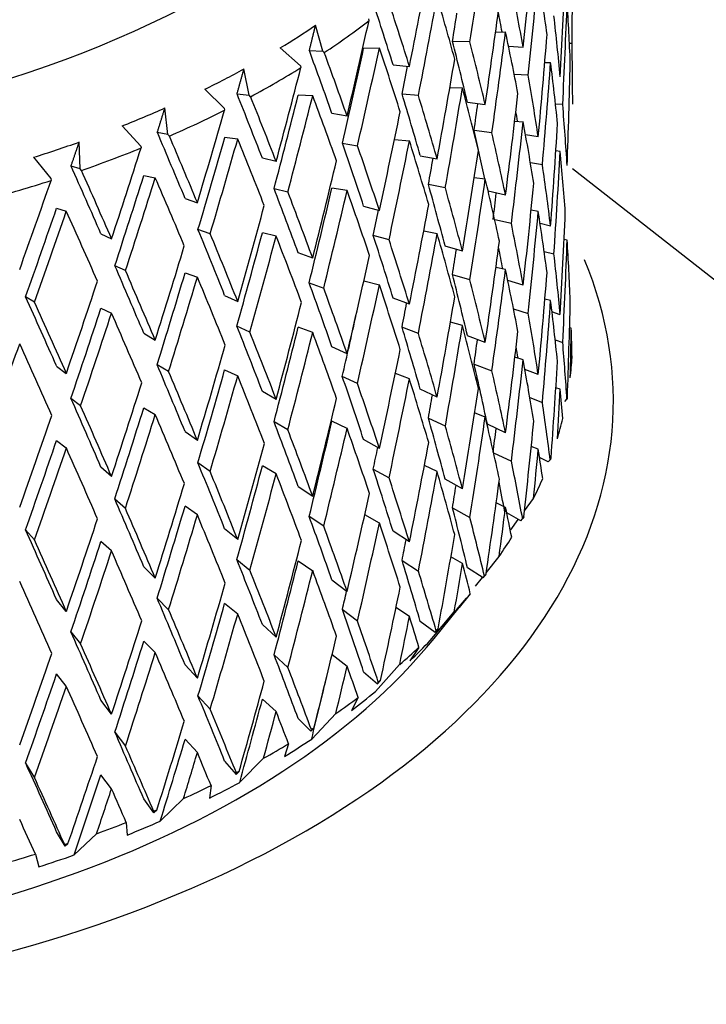
# Model space of a CAD drawing. Units: millimetres. Extents: x -350 to 1464, y 0 to 1167.
# Drawn here: x -79 to -70, y 109 to 122 of the extents above; entities that cross this region are included whole.
import ezdxf

# ---------------------------------------------------------------- set-up
doc = ezdxf.new("R2010")
doc.units = ezdxf.units.MM
doc.layers.add('__SSTK_FICHIERS_', color=7, linetype='Continuous')
doc.layers.add('Défaut', color=7, linetype='Continuous')

# ---------------------------------------------------------------- blocks, each defined once
blk = doc.blocks.new('SE2')
at = {"layer": '__SSTK_FICHIERS_', "color": 7, "linetype": 'Continuous'}
for p, q in [((-74.716, 121.607), (-74.809, 121.941)), ((-74.132, 122.024), (-74.124, 122)), ((-72.501, 121.852), (-72.373, 121.856)), ((-72.83, 121.726), (-73.053, 121.733)), ((-71.52, 121.705), (-71.553, 121.706)), ((-75.262, 121.65), (-75.004, 121.422)), ((-74.889, 121.615), (-74.716, 121.607)), ((-74.697, 121.59), (-74.716, 121.607)), ((-73.99, 121.647), (-74.193, 121.644)), ((-72.334, 121.671), (-72.146, 121.659)), ((-71.87, 121.464), (-71.795, 121.463)), ((-75.66, 121.043), (-75.727, 121.382)), ((-75.004, 121.422), (-74.998, 121.398)), ((-73.815, 121.432), (-73.605, 121.412)), ((-72.082, 121.299), (-72.261, 121.311)), ((-76.23, 121.12), (-75.981, 120.876)), ((-75.816, 121.061), (-75.66, 121.043)), ((-73.49, 121.039), (-73.7, 121.059)), ((-73.087, 121.143), (-72.926, 121.138)), ((-75.642, 121.025), (-75.66, 121.043)), ((-74.846, 121.037), (-75.032, 121.045)), ((-72.861, 120.955), (-72.633, 120.926)), ((-71.64, 120.923), (-71.733, 120.931)), ((-76.702, 120.539), (-76.741, 120.881)), ((-75.981, 120.876), (-75.976, 120.851)), ((-74.405, 120.777), (-74.599, 120.809)), ((-72.255, 120.711), (-72.146, 120.704)), ((-77.288, 120.651), (-77.05, 120.392)), ((-76.702, 120.539), (-76.839, 120.566)), ((-72.548, 120.561), (-72.777, 120.59)), ((-77.828, 120.1), (-77.84, 120.444)), ((-76.684, 120.52), (-76.702, 120.539)), ((-75.808, 120.481), (-75.975, 120.5)), ((-74.466, 120.428), (-74.271, 120.395)), ((-73.797, 120.476), (-73.605, 120.458)), ((-71.953, 120.51), (-72.116, 120.535)), ((-77.05, 120.392), (-77.047, 120.367)), ((-71.671, 120.324), (-71.728, 120.329)), ((-78.426, 120.248), (-78.202, 119.976)), ((-75.314, 120.192), (-75.491, 120.236)), ((-73.467, 120.268), (-73.25, 120.226)), ((-71.9, 120.151), (-72.053, 120.175)), ((-77.828, 120.1), (-77.945, 120.135)), ((-77.812, 120.08), (-77.828, 120.1)), ((-66.495, 116.167), (-71.515, 120.1)), ((-78.202, 119.976), (-78.201, 119.95)), ((-77.012, 120.015), (-76.865, 119.986)), ((-72.775, 119.989), (-72.633, 119.971)), ((-75.341, 119.846), (-75.164, 119.803)), ((-74.405, 119.822), (-74.599, 119.854)), ((-73.145, 119.855), (-73.362, 119.898)), ((-72.373, 119.763), (-72.596, 119.812)), ((-76.482, 119.72), (-76.325, 119.666)), ((-78.131, 119.595), (-78.006, 119.558)), ((-74.193, 119.622), (-73.991, 119.566)), ((-71.953, 119.555), (-72.044, 119.569)), ((-72.298, 119.4), (-72.512, 119.448)), ((-76.16, 119.267), (-76.317, 119.321)), ((-73.422, 119.305), (-73.25, 119.271)), ((-71.795, 119.366), (-71.93, 119.399)), ((-77.562, 119.267), (-77.425, 119.204)), ((-75.314, 119.238), (-75.491, 119.281)), ((-73.867, 119.189), (-74.069, 119.244)), ((-71.583, 119.187), (-71.622, 119.194)), ((-72.926, 119.045), (-73.148, 119.11)), ((-71.878, 119.04), (-71.752, 119.009)), ((-74.846, 118.956), (-75.032, 119.023)), ((-77.247, 118.795), (-77.383, 118.857)), ((-72.373, 118.808), (-72.496, 118.835)), ((-76.482, 118.765), (-76.325, 118.712)), ((-74.189, 118.666), (-73.991, 118.611)), ((-72.831, 118.677), (-73.054, 118.743)), ((-72.146, 118.607), (-72.344, 118.668)), ((-74.891, 118.637), (-74.705, 118.57)), ((-78.414, 118.39), (-78.527, 118.46)), ((-75.975, 118.478), (-75.808, 118.4)), ((-73.605, 118.364), (-73.815, 118.443)), ((-71.795, 118.411), (-71.868, 118.429)), ((-77.562, 118.312), (-77.425, 118.249)), ((-72.271, 118.306), (-72.082, 118.247)), ((-71.671, 118.23), (-71.777, 118.265)), ((-75.651, 118.005), (-75.818, 118.083)), ((-74.846, 118.001), (-75.032, 118.068)), ((-73.491, 117.99), (-73.701, 118.069)), ((-72.926, 118.09), (-73.079, 118.135)), ((-71.53, 118.057), (-71.552, 118.062)), ((-77.012, 117.992), (-76.865, 117.905)), ((-72.633, 117.873), (-72.861, 117.961)), ((-71.736, 117.907), (-71.64, 117.875)), ((-74.405, 117.728), (-74.599, 117.819)), ((-72.146, 117.652), (-72.252, 117.685)), ((-78.131, 117.572), (-78.006, 117.477)), ((-76.694, 117.5), (-76.84, 117.588)), ((-75.975, 117.523), (-75.808, 117.445)), ((-72.777, 117.597), (-72.548, 117.509)), ((-71.953, 117.462), (-72.124, 117.529)), ((-74.272, 117.347), (-74.466, 117.438)), ((-73.605, 117.409), (-73.786, 117.477)), ((-73.25, 117.173), (-73.467, 117.275)), ((-71.671, 117.275), (-71.728, 117.294)), ((-77.822, 117.061), (-77.947, 117.157)), ((-75.314, 117.144), (-75.491, 117.246)), ((-72.061, 117.168), (-71.9, 117.104)), ((-71.613, 117.119), (-71.585, 117.145)), ((-77.012, 117.037), (-76.865, 116.95)), ((-73.362, 116.904), (-73.145, 116.803)), ((-72.633, 116.918), (-72.769, 116.971)), ((-75.165, 116.754), (-75.342, 116.856)), ((-74.405, 116.773), (-74.599, 116.864)), ((-72.373, 116.714), (-72.606, 116.825)), ((-76.325, 116.618), (-76.482, 116.73)), ((-78.131, 116.617), (-78.006, 116.522)), ((-73.991, 116.514), (-74.193, 116.628)), ((-71.953, 116.507), (-72.043, 116.542)), ((-72.527, 116.461), (-72.298, 116.353)), ((-71.825, 116.345), (-71.937, 116.398)), ((-77.426, 116.156), (-77.562, 116.277)), ((-76.161, 116.219), (-76.318, 116.331)), ((-75.314, 116.189), (-75.491, 116.291)), ((-73.25, 116.218), (-73.414, 116.295)), ((-71.825, 116.345), (-71.8, 116.369)), ((-74.069, 116.251), (-73.867, 116.137)), ((-75.032, 116.029), (-74.846, 115.903)), ((-72.926, 115.996), (-73.148, 116.121)), ((-77.248, 115.746), (-77.384, 115.867)), ((-76.325, 115.663), (-76.482, 115.775)), ((-73.053, 115.754), (-72.83, 115.63)), ((-72.373, 115.759), (-72.493, 115.816)), ((-72.131, 115.714), (-72.014, 115.874)), ((-74.705, 115.518), (-74.891, 115.644)), ((-73.991, 115.559), (-74.178, 115.665)), ((-72.176, 115.587), (-72.358, 115.689)), ((-72.306, 115.473), (-72.209, 115.606)), ((-72.176, 115.587), (-72.154, 115.611)), ((-78.415, 115.342), (-78.528, 115.471)), ((-75.808, 115.347), (-75.975, 115.484)), ((-73.605, 115.316), (-73.815, 115.453)), ((-77.426, 115.201), (-77.562, 115.322)), ((-72.926, 115.041), (-73.074, 115.124)), ((-72.621, 114.922), (-72.456, 115.131)), ((-76.865, 114.852), (-77.012, 114.999)), ((-75.818, 115.09), (-75.651, 114.953)), ((-75.032, 115.074), (-74.846, 114.948)), ((-73.7, 115.08), (-73.49, 114.943)), ((-72.661, 114.856), (-72.861, 114.984)), ((-72.661, 114.856), (-72.643, 114.878)), ((-74.599, 114.829), (-74.405, 114.68)), ((-72.758, 114.748), (-72.669, 114.861)), ((-72.825, 114.653), (-72.967, 114.476)), ((-78.006, 114.424), (-78.131, 114.578)), ((-76.84, 114.595), (-76.694, 114.448)), ((-75.808, 114.392), (-75.975, 114.529)), ((-74.271, 114.3), (-74.466, 114.449)), ((-73.605, 114.361), (-73.778, 114.474)), ((-73.338, 114.054), (-73.03, 114.419)), ((-73.29, 114.079), (-72.967, 114.476)), ((-75.491, 114.256), (-75.314, 114.096)), ((-73.277, 114.157), (-73.467, 114.297)), ((-77.947, 114.164), (-77.822, 114.009)), ((-73.238, 114.202), (-73.277, 114.157)), ((-73.277, 114.157), (-73.262, 114.178)), ((-76.865, 113.897), (-77.012, 114.044)), ((-75.164, 113.707), (-75.341, 113.868)), ((-74.597, 113.873), (-74.405, 113.725)), ((-73.483, 113.965), (-73.6, 113.793)), ((-76.325, 113.57), (-76.482, 113.741)), ((-74.041, 113.399), (-73.731, 113.745)), ((-78.006, 113.469), (-78.131, 113.624)), ((-74.193, 113.651), (-74.015, 113.499)), ((-73.977, 113.542), (-74.015, 113.499)), ((-74.015, 113.499), (-74.004, 113.52)), ((-77.425, 113.108), (-77.562, 113.287)), ((-76.317, 113.342), (-76.16, 113.171)), ((-75.491, 113.302), (-75.314, 113.141)), ((-74.263, 113.322), (-74.349, 113.155)), ((-74.859, 112.79), (-74.549, 113.118)), ((-75.032, 113.052), (-74.869, 112.89)), ((-77.383, 112.878), (-77.247, 112.699)), ((-74.83, 112.93), (-74.869, 112.89)), ((-74.869, 112.89), (-74.862, 112.91)), ((-76.325, 112.615), (-76.482, 112.786)), ((-75.155, 112.728), (-75.209, 112.566)), ((-78.527, 112.482), (-78.414, 112.294)), ((-75.975, 112.506), (-75.828, 112.335)), ((-75.783, 112.234), (-75.476, 112.543)), ((-75.79, 112.373), (-75.828, 112.335)), ((-75.828, 112.335), (-75.826, 112.355)), ((-77.425, 112.153), (-77.562, 112.332)), ((-76.15, 112.192), (-76.171, 112.032)), ((-76.883, 111.842), (-77.012, 112.021)), ((-76.802, 111.737), (-76.503, 112.027)), ((-76.883, 111.842), (-76.884, 111.861)), ((-76.846, 111.878), (-76.883, 111.842)), ((-77.236, 111.719), (-77.225, 111.559)), ((-78.021, 111.415), (-78.131, 111.601)), ((-77.905, 111.304), (-77.617, 111.576)), ((-78.021, 111.415), (-78.026, 111.434)), ((-77.985, 111.448), (-78.021, 111.415)), ((-78.402, 111.314), (-78.358, 111.152))]:
    blk.add_line(p, q, dxfattribs=at)
blk.add_arc((-179.073, 132.528), 107.579, 352.9905, 353.68983, dxfattribs=at)
for centre, major_axis, ratio, start_param, end_param in [((-84.512, 127.329), (-12, 0), 0.57735, 0, 2.946912), ((-84.512, 121.476), (6.441, 35.634), 0.316887, -1.506576, -1.470675), ((-84.512, 122.431), (4.236, 36.241), 0.339128, 4.730736, 4.766636), ((-84.512, 121.476), (0.619, 36.66), 0.354211, 4.724622, 4.76061), ((-84.512, 122.431), (7.451, 35.241), 0.302284, -1.535813, -1.500723), ((-84.512, 121.476), (4.236, 36.241), 0.339128, -1.536054, -1.500087), ((-84.512, 121.511), (4.058, -21.658), 0.570243, 1.478588, 1.51455), ((-84.512, 122.431), (1.85, 36.589), 0.351682, 4.698671, 4.734637), ((-84.512, 122.466), (6.223, -21.755), 0.524635, 1.385182, 1.421076), ((-84.512, 122.466), (9.042, -21.987), 0.408867, 1.357862, 1.393316), ((-84.512, 122.466), (9.219, -22.418), 0.408867, 1.357874, 1.392959), ((-84.512, 121.476), (7.451, 35.241), 0.302284, -1.51935, -1.483449), ((-84.512, 121.511), (7.911, -22.008), 0.468711, 1.403651, 1.439544), ((-84.512, 122.431), (5.367, 35.969), 0.32919, 4.719662, 4.755561), ((-84.512, 121.476), (1.85, 36.589), 0.351682, 4.715044, 4.751032), ((-84.512, 121.511), (1.423, -21.655), 0.596726, 1.529254, 1.565241), ((-84.512, 121.476), (6.317, 34.949), 0.316887, -1.506241, -1.495883), ((-84.512, 122.466), (6.103, -21.337), 0.524635, 1.393524, 1.405359), ((-84.512, 126.716), (12.75, 0), 0.57735, -0.758978, -0.705862), ((-84.512, 126.512), (13, 0), 0.57735, -0.715164, -0.644989), ((-84.512, 122.431), (8.388, 34.794), 0.285443, -1.549537, -1.514447), ((-84.512, 122.466), (4.058, -21.658), 0.570243, 1.409834, 1.445797), ((-84.512, 121.476), (5.367, 35.969), 0.32919, -1.547128, -1.511161), ((-84.512, 121.511), (6.223, -21.755), 0.524635, 1.401577, 1.437539), ((-84.512, 122.431), (3.06, 36.449), 0.346642, 4.688777, 4.724743), ((-84.512, 122.466), (7.759, -21.585), 0.468711, 1.334819, 1.370391), ((-84.512, 122.466), (7.911, -22.008), 0.468711, 1.334831, 1.370726), ((-84.512, 122.466), (1.423, -21.655), 0.596726, 1.460521, 1.496509), ((-84.512, 122.466), (10.045, -22.513), 0.348822, 1.343625, 1.379079), ((-84.512, 122.466), (10.241, -22.954), 0.348822, 1.343637, 1.378722), ((-84.512, 121.476), (8.227, 34.125), 0.285443, -1.53274, -1.497161), ((-84.512, 121.476), (8.388, 34.794), 0.285443, -1.533074, -1.497173), ((-84.512, 121.511), (9.219, -22.418), 0.408867, 1.374337, 1.410229), ((-84.512, 122.431), (6.441, 35.634), 0.316887, 4.707784, 4.743684), ((-84.512, 121.476), (-3.06, -36.449), 0.346642, 1.563557, 1.599545), ((-84.512, 121.511), (4.058, -21.658), 0.570243, 1.426206, 1.462193), ((-84.512, 122.431), (-0.619, -36.66), 0.354211, 1.514298, 1.550284), ((-84.512, 126.716), (12.75, 0), 0.57735, -0.863698, -0.810582), ((-84.512, 126.512), (13, 0), 0.57735, -0.819884, -0.749709), ((-84.512, 122.431), (9.247, 34.296), 0.266423, 4.718958, 4.754048), ((-84.512, 121.476), (7.308, 34.564), 0.302284, -1.519015, -1.508732), ((-84.512, 122.466), (6.223, -21.755), 0.524635, 1.332822, 1.368786), ((-84.512, 122.466), (10.835, -23.132), 0.290493, 1.339907, 1.375361), ((-84.512, 122.466), (9.042, -21.987), 0.408867, 1.305505, 1.341076), ((-84.512, 121.476), (6.441, 35.634), 0.316887, 4.72418, 4.760147), ((-84.512, 121.511), (7.911, -22.008), 0.468711, 1.351226, 1.387189), ((-84.512, 122.431), (4.236, 36.241), 0.339128, 4.678375, 4.714341), ((-84.512, 122.466), (11.048, -23.586), 0.290493, 1.339919, 1.375004), ((-84.512, 121.476), (9.069, 33.637), 0.266423, -1.54743, -1.511852), ((-84.512, 121.476), (9.247, 34.296), 0.266423, -1.547765, -1.511863), ((-84.512, 121.511), (10.241, -22.954), 0.348822, 1.3601, 1.395992), ((-84.512, 122.466), (9.219, -22.418), 0.408867, 1.305516, 1.341411), ((-84.512, 121.476), (5.264, 35.277), 0.32919, -1.546795, -1.536949), ((-84.512, 126.716), (12.75, 0), 0.57735, -0.968418, -0.915302), ((-84.512, 126.512), (13, 0), 0.57735, -0.924604, -0.854429), ((-84.512, 122.431), (10.023, 33.752), 0.245273, 4.703323, 4.738413), ((-84.512, 122.431), (7.451, 35.241), 0.302284, 4.69501, 4.73091), ((-84.512, 122.466), (6.103, -21.337), 0.524635, 1.340342, 1.3463), ((-84.512, 122.466), (4.058, -21.658), 0.570243, 1.357473, 1.393461), ((-84.512, 121.511), (6.223, -21.755), 0.524635, 1.349195, 1.385182), ((-84.512, 122.431), (-1.85, -36.589), 0.351682, 1.50472, 1.540706), ((-84.512, 122.466), (11.458, -23.818), 0.234781, 1.343525, 1.378979), ((-84.512, 122.466), (7.759, -21.585), 0.468711, 1.2897, 1.318103), ((-84.512, 122.466), (7.911, -22.008), 0.468711, 1.282472, 1.318436), ((-84.512, 126.716), (12.75, 0), 0.57735, -1.073138, -1.020021), ((-84.512, 122.466), (11.683, -24.285), 0.234781, 1.343537, 1.378622), ((-84.512, 121.476), (9.831, 33.103), 0.245273, 4.720121, 4.755699), ((-84.512, 121.476), (10.023, 33.752), 0.245273, 4.719786, 4.755687), ((-84.512, 121.511), (11.048, -23.586), 0.290493, 1.356382, 1.392275), ((-84.512, 122.466), (10.045, -22.513), 0.348822, 1.291268, 1.326839), ((-84.512, 121.476), (-7.451, -35.241), 0.302284, 1.569813, 1.60578), ((-84.512, 121.511), (9.219, -22.418), 0.408867, 1.321911, 1.357874), ((-84.512, 126.512), (13, 0), 0.57735, -1.029323, -0.959148), ((-84.512, 122.431), (10.714, 33.165), 0.222025, 4.686799, 4.721889), ((-84.512, 122.466), (10.241, -22.954), 0.348822, 1.291279, 1.327174), ((-84.512, 122.431), (-5.367, -35.969), 0.32919, 1.525708, 1.561674), ((-84.512, 121.476), (-1.85, -36.589), 0.351682, 1.521115, 1.557079), ((-84.512, 121.511), (4.058, -21.658), 0.570243, 1.373868, 1.409834), ((-84.512, 122.431), (8.388, 34.794), 0.285443, 4.681286, 4.717185), ((-84.512, 121.476), (6.317, 34.949), 0.316887, -1.558673, -1.549006), ((-84.512, 122.466), (11.941, -24.547), 0.182038, 1.352295, 1.387749), ((-84.512, 122.466), (12.175, -25.028), 0.182038, 1.352307, 1.387392), ((-84.512, 122.466), (6.223, -21.755), 0.524635, 1.280462, 1.31645), ((-84.512, 126.512), (13, 0), 0.57735, -1.134043, -1.063868), ((-84.512, 122.431), (-11.315, -32.538), 0.196697, 1.527878, 1.562968), ((-84.512, 121.476), (-10.508, -32.527), 0.222025, 1.562004, 1.597582), ((-84.512, 121.476), (-10.714, -33.165), 0.222025, 1.561669, 1.59757), ((-84.512, 121.511), (11.683, -24.285), 0.234781, 1.36, 1.395893), ((-84.512, 121.476), (-5.367, -35.969), 0.32919, 1.542081, 1.578069), ((-84.512, 121.511), (7.911, -22.008), 0.468711, 1.298845, 1.334831), ((-84.512, 122.466), (10.835, -23.132), 0.290493, 1.28755, 1.323121), ((-84.512, 122.466), (11.048, -23.586), 0.290493, 1.287561, 1.323456), ((-84.512, 121.476), (-8.227, -34.125), 0.285443, 1.556421, 1.592067), ((-84.512, 121.476), (-8.388, -34.794), 0.285443, 1.556088, 1.592055), ((-84.512, 121.511), (10.241, -22.954), 0.348822, 1.307674, 1.343637), ((-84.512, 122.466), (9.042, -21.987), 0.408867, 1.253146, 1.288788), ((-84.512, 122.466), (9.219, -22.418), 0.408867, 1.253157, 1.289121), ((-84.512, 122.431), (-3.06, -36.449), 0.346642, 1.494825, 1.530812), ((-84.512, 121.476), (-4.155, -35.544), 0.339128, 1.553488, 1.562969), ((-84.512, 121.476), (-11.098, -31.913), 0.196697, 1.544676, 1.580254), ((-84.512, 121.476), (-11.315, -32.538), 0.196697, 1.544341, 1.580242), ((-84.512, 121.511), (12.175, -25.028), 0.182038, 1.36877, 1.404663), ((-84.512, 122.431), (-9.247, -34.296), 0.266423, 1.525003, 1.560902), ((-84.512, 121.476), (-7.308, -34.564), 0.302284, 1.570146, 1.579541), ((-84.512, 122.431), (-6.441, -35.634), 0.316887, 1.513831, 1.549797), ((-84.512, 121.476), (-3.06, -36.449), 0.346642, 1.511221, 1.547185), ((-84.512, 121.511), (6.223, -21.755), 0.524635, 1.296857, 1.332822), ((-84.512, 122.431), (-0.619, -36.66), 0.354211, 1.46194, 1.497903), ((-84.512, 122.466), (11.458, -23.818), 0.234781, 1.291168, 1.326739), ((-84.512, 122.466), (7.911, -22.008), 0.468711, 1.230111, 1.266099), ((-84.512, 122.466), (11.683, -24.285), 0.234781, 1.291179, 1.327074), ((-84.512, 121.476), (-9.069, -33.637), 0.266423, 1.541731, 1.577377), ((-84.512, 121.476), (-9.247, -34.296), 0.266423, 1.541398, 1.577365), ((-84.512, 121.511), (11.048, -23.586), 0.290493, 1.303957, 1.339919), ((-84.512, 122.466), (10.045, -22.513), 0.348822, 1.238909, 1.274551), ((-84.512, 122.466), (10.241, -22.954), 0.348822, 1.23892, 1.274884), ((-84.512, 121.476), (-6.441, -35.634), 0.316887, 1.530204, 1.566192), ((-84.512, 121.511), (9.219, -22.418), 0.408867, 1.26953, 1.305516), ((-84.512, 122.431), (-4.236, -36.241), 0.339128, 1.484424, 1.52041), ((-84.512, 121.476), (-0.619, -36.66), 0.354211, 1.478403, 1.514298), ((-84.512, 121.511), (4.058, -21.658), 0.570243, 1.321573, 1.357473), ((-84.512, 122.431), (-10.023, -33.752), 0.245273, 1.509368, 1.545268), ((-84.512, 121.476), (-5.264, -35.277), 0.32919, 1.542414, 1.551627), ((-84.512, 122.466), (7.759, -21.585), 0.468711, 1.236351, 1.249192), ((-84.512, 117.122), (-13.522, 0), 0.57735, 0, 3.375957), ((-84.512, 122.431), (-7.451, -35.241), 0.302284, 1.501057, 1.537022), ((-84.512, 122.466), (6.223, -21.755), 0.524635, 1.228099, 1.264067), ((-84.512, 122.466), (11.941, -24.547), 0.182038, 1.299938, 1.335509), ((-84.512, 122.466), (12.175, -25.028), 0.182038, 1.299949, 1.335844), ((-84.512, 121.476), (-4.236, -36.241), 0.339128, 1.500819, 1.536783), ((-84.512, 121.511), (7.911, -22.008), 0.468711, 1.246506, 1.282472), ((-84.512, 122.431), (-10.714, -33.165), 0.222025, 1.492844, 1.528743), ((-84.512, 121.476), (-9.831, -33.103), 0.245273, 1.526097, 1.561742), ((-84.512, 121.476), (-10.023, -33.752), 0.245273, 1.525763, 1.561731), ((-84.512, 121.511), (11.683, -24.285), 0.234781, 1.307575, 1.343537), ((-84.512, 122.466), (9.042, -21.987), 0.408867, 1.200785, 1.236452), ((-84.512, 122.466), (9.219, -22.418), 0.408867, 1.200797, 1.236784), ((-84.512, 122.431), (-1.85, -36.589), 0.351682, 1.452362, 1.488325), ((-84.512, 122.466), (10.835, -23.132), 0.290493, 1.235191, 1.270833), ((-84.512, 122.466), (11.048, -23.586), 0.290493, 1.235202, 1.271166), ((-84.512, 121.476), (-7.451, -35.241), 0.302284, 1.51743, 1.553417), ((-84.512, 121.511), (10.241, -22.954), 0.348822, 1.255293, 1.291279), ((-84.512, 122.466), (12.302, -25.304), 0.132338, 1.312344, 1.347916), ((-84.512, 122.431), (-5.367, -35.969), 0.32919, 1.473349, 1.509336), ((-84.512, 121.476), (-1.85, -36.589), 0.351682, 1.468825, 1.50472), ((-84.512, 121.511), (6.223, -21.755), 0.524635, 1.244562, 1.280462), ((-84.512, 122.431), (0.619, -36.66), 0.354211, 1.420888, 1.454948), ((-84.512, 122.466), (12.544, -25.8), 0.132338, 1.312356, 1.348251), ((-84.512, 121.476), (-10.508, -32.527), 0.222025, 1.509572, 1.545218), ((-84.512, 122.431), (-8.388, -34.794), 0.285443, 1.487332, 1.523298), ((-84.512, 121.476), (-6.317, -34.949), 0.316887, 1.530536, 1.539392), ((-84.512, 121.476), (-10.714, -33.165), 0.222025, 1.509239, 1.545206), ((-84.512, 121.511), (12.175, -25.028), 0.182038, 1.316344, 1.352307), ((-84.512, 121.476), (-7.308, -34.564), 0.302284, 1.517762, 1.540887), ((-84.512, 122.466), (7.911, -22.008), 0.468711, 1.177749, 1.213716), ((-84.512, 122.466), (11.458, -23.818), 0.234781, 1.238809, 1.274451), ((-84.512, 121.476), (-8.227, -34.125), 0.285443, 1.504038, 1.539705), ((-84.512, 122.466), (10.045, -22.513), 0.348822, 1.186548, 1.222215), ((-84.512, 121.476), (-5.367, -35.969), 0.32919, 1.489745, 1.525708), ((-84.512, 121.511), (9.219, -22.418), 0.408867, 1.217192, 1.253157), ((-84.512, 121.476), (0.619, -36.66), 0.354211, 1.453949, 1.471411), ((-84.512, 121.511), (4.058, -21.658), 0.570243, 1.287646, 1.305111), ((-84.512, 122.466), (11.683, -24.285), 0.234781, 1.23882, 1.274784), ((-84.512, 121.476), (-8.388, -34.794), 0.285443, 1.503705, 1.539693), ((-84.512, 121.511), (11.048, -23.586), 0.290493, 1.251575, 1.287561), ((-84.512, 122.466), (10.241, -22.954), 0.348822, 1.18656, 1.222547), ((-84.512, 121.476), (-4.155, -35.544), 0.339128, 1.501152, 1.510048), ((-84.512, 122.431), (-3.06, -36.449), 0.346642, 1.442468, 1.47843), ((-84.512, 121.476), (-11.315, -32.538), 0.196697, 1.491911, 1.527878), ((-84.512, 121.511), (12.544, -25.8), 0.132338, 1.328751, 1.364713), ((-84.512, 122.431), (-9.247, -34.296), 0.266423, 1.472642, 1.508608), ((-84.512, 122.431), (-6.441, -35.634), 0.316887, 1.461472, 1.497458), ((-84.512, 122.466), (7.759, -21.585), 0.468711, 1.183126, 1.190036), ((-84.512, 122.466), (6.223, -21.755), 0.524635, 1.177569, 1.211636), ((-84.512, 121.476), (-3.06, -36.449), 0.346642, 1.458931, 1.494825), ((-84.512, 121.511), (7.911, -22.008), 0.468711, 1.194212, 1.230111), ((-84.512, 117.939), (13, 0), 0.57735, 6.213962, 6.24889), ((-84.512, 122.466), (11.941, -24.547), 0.182038, 1.247579, 1.283221), ((-84.512, 121.476), (-9.069, -33.637), 0.266423, 1.489348, 1.525015), ((-84.512, 122.466), (9.042, -21.987), 0.408867, 1.148422, 1.184068), ((-84.512, 122.431), (-0.619, -36.66), 0.354211, 1.411418, 1.445478), ((-84.512, 122.466), (12.175, -25.028), 0.182038, 1.24759, 1.283554), ((-84.512, 121.476), (-9.247, -34.296), 0.266423, 1.489015, 1.525003), ((-84.512, 121.511), (11.683, -24.285), 0.234781, 1.255193, 1.291179), ((-84.512, 122.466), (10.835, -23.132), 0.290493, 1.18283, 1.218497), ((-84.512, 121.476), (-6.441, -35.634), 0.316887, 1.477867, 1.513831), ((-84.512, 121.511), (10.241, -22.954), 0.348822, 1.202955, 1.23892), ((-84.512, 122.466), (9.219, -22.418), 0.408867, 1.148434, 1.184401), ((-84.512, 122.431), (-10.023, -33.752), 0.245273, 1.457007, 1.492973), ((-84.512, 122.466), (11.048, -23.586), 0.290493, 1.182842, 1.21883), ((-84.512, 122.431), (-4.236, -36.241), 0.339128, 1.432066, 1.468029), ((-84.512, 121.476), (-0.619, -36.66), 0.354211, 1.444478, 1.46194), ((-84.512, 121.511), (6.223, -21.755), 0.524635, 1.210634, 1.228099), ((-84.512, 122.466), (12.302, -25.304), 0.132338, 1.259985, 1.295628), ((-84.512, 122.431), (-7.451, -35.241), 0.302284, 1.448698, 1.484684), ((-84.512, 121.476), (-5.264, -35.277), 0.32919, 1.490078, 1.498541), ((-84.512, 122.466), (12.544, -25.8), 0.132338, 1.259997, 1.295961), ((-84.512, 121.476), (-9.831, -33.103), 0.245273, 1.473713, 1.50938), ((-84.512, 122.466), (7.911, -22.008), 0.468711, 1.127218, 1.161286), ((-84.512, 122.431), (-10.714, -33.165), 0.222025, 1.440483, 1.476449), ((-84.512, 121.476), (-10.023, -33.752), 0.245273, 1.47338, 1.509368), ((-84.512, 121.511), (12.175, -25.028), 0.182038, 1.263963, 1.299949), ((-84.512, 122.466), (10.045, -22.513), 0.348822, 1.134185, 1.169831), ((-84.512, 121.476), (-4.236, -36.241), 0.339128, 1.448529, 1.484424), ((-84.512, 121.511), (9.219, -22.418), 0.408867, 1.164897, 1.200797), ((-84.512, 117.939), (13, 0), 0.57735, -0.173943, -0.139015), ((-84.512, 122.466), (11.458, -23.818), 0.234781, 1.186448, 1.222115), ((-84.512, 121.476), (-7.308, -34.564), 0.302284, 1.465426, 1.501068), ((-84.512, 121.476), (-7.451, -35.241), 0.302284, 1.465093, 1.501057), ((-84.512, 121.511), (11.048, -23.586), 0.290493, 1.199237, 1.235202), ((-84.512, 122.466), (10.241, -22.954), 0.348822, 1.134197, 1.170164), ((-84.512, 121.476), (-3.001, -35.748), 0.346642, 1.459266, 1.467962), ((-84.512, 122.431), (-1.85, -36.589), 0.351682, 1.401839, 1.4359), ((-84.512, 104.385), (-27.5, 0), 0.57735, 0, 4.031664), ((-84.512, 122.466), (11.683, -24.285), 0.234781, 1.18646, 1.222448), ((-84.512, 121.476), (-10.508, -32.527), 0.222025, 1.457189, 1.492856), ((-84.512, 121.476), (-10.714, -33.165), 0.222025, 1.456856, 1.492844), ((-84.512, 121.511), (12.544, -25.8), 0.132338, 1.27637, 1.312356), ((-84.512, 122.431), (-8.388, -34.794), 0.285443, 1.434973, 1.47096), ((-84.512, 121.476), (-6.317, -34.949), 0.316887, 1.4782, 1.486129), ((-84.512, 122.431), (-5.367, -35.969), 0.32919, 1.420992, 1.456954), ((-84.512, 121.476), (-1.85, -36.589), 0.351682, 1.4349, 1.452362), ((-84.512, 121.511), (7.911, -22.008), 0.468711, 1.160284, 1.177749), ((-84.512, 122.466), (11.941, -24.547), 0.182038, 1.195218, 1.230885), ((-84.512, 121.476), (-8.227, -34.125), 0.285443, 1.451702, 1.487344), ((-84.512, 122.466), (9.219, -22.418), 0.408867, 1.097903, 1.131971), ((-84.512, 122.466), (12.175, -25.028), 0.182038, 1.19523, 1.231218), ((-84.512, 121.476), (-8.388, -34.794), 0.285443, 1.451368, 1.487332), ((-84.512, 121.511), (11.683, -24.285), 0.234781, 1.202855, 1.23882), ((-84.512, 122.466), (10.835, -23.132), 0.290493, 1.130468, 1.166113), ((-84.512, 122.466), (11.048, -23.586), 0.290493, 1.130479, 1.166446), ((-84.512, 121.476), (-5.367, -35.969), 0.32919, 1.437455, 1.473349), ((-84.512, 121.511), (10.241, -22.954), 0.348822, 1.15066, 1.18656), ((-84.512, 122.431), (-9.247, -34.296), 0.266423, 1.420283, 1.456269), ((-84.512, 121.476), (-4.155, -35.544), 0.339128, 1.448864, 1.457058), ((-84.512, 122.431), (-3.06, -36.449), 0.346642, 1.391945, 1.426005), ((-84.512, 122.466), (9.042, -21.987), 0.408867, 1.096058, 1.11396), ((-84.512, 117.939), (13, 0), 0.57735, -0.278663, -0.243735), ((-84.512, 122.431), (-6.441, -35.634), 0.316887, 1.409114, 1.445077), ((-84.512, 122.466), (12.302, -25.304), 0.132338, 1.207625, 1.243291), ((-84.512, 121.476), (-9.069, -33.637), 0.266423, 1.437012, 1.472654), ((-84.512, 122.466), (10.045, -22.513), 0.348822, 1.081821, 1.1174), ((-84.512, 121.476), (-3.06, -36.449), 0.346642, 1.425005, 1.442468), ((-84.512, 121.511), (9.219, -22.418), 0.408867, 1.130969, 1.148434), ((-84.512, 122.466), (12.544, -25.8), 0.132338, 1.207636, 1.243624), ((-84.512, 121.476), (-9.247, -34.296), 0.266423, 1.436678, 1.472642), ((-84.512, 121.511), (12.175, -25.028), 0.182038, 1.211625, 1.24759), ((-84.512, 122.466), (11.458, -23.818), 0.234781, 1.134086, 1.169731), ((-84.512, 122.466), (10.241, -22.954), 0.348822, 1.083666, 1.117734), ((-84.512, 122.431), (-10.023, -33.752), 0.245273, 1.404648, 1.440635), ((-84.512, 122.466), (11.683, -24.285), 0.234781, 1.134097, 1.170064), ((-84.512, 121.476), (-6.441, -35.634), 0.316887, 1.425577, 1.461472), ((-84.512, 121.511), (11.048, -23.586), 0.290493, 1.146942, 1.182842), ((-84.512, 122.466), (12.553, -26.076), 0.085615, 1.222593, 1.258259), ((-84.512, 122.431), (-4.236, -36.241), 0.339128, 1.381543, 1.415603), ((-84.512, 117.939), (13, 0), 0.57735, -0.383382, -0.348455), ((-84.512, 122.466), (12.799, -26.587), 0.085615, 1.222604, 1.258592), ((-84.512, 121.476), (-9.831, -33.103), 0.245273, 1.421377, 1.457019), ((-84.512, 122.431), (-7.451, -35.241), 0.302284, 1.39634, 1.432303), ((-84.512, 121.476), (-5.264, -35.277), 0.32919, 1.43779, 1.445389), ((-84.512, 121.476), (-10.023, -33.752), 0.245273, 1.421044, 1.457007), ((-84.512, 121.511), (12.544, -25.8), 0.132338, 1.224031, 1.259997), ((-84.512, 122.466), (11.941, -24.547), 0.182038, 1.142856, 1.178501), ((-84.512, 121.476), (-7.308, -34.564), 0.302284, 1.413138, 1.448709), ((-84.512, 122.466), (10.835, -23.132), 0.290493, 1.078103, 1.113682), ((-84.512, 121.476), (-4.236, -36.241), 0.339128, 1.414604, 1.432066), ((-84.512, 121.511), (10.241, -22.954), 0.348822, 1.116732, 1.134197), ((-84.512, 122.466), (12.175, -25.028), 0.182038, 1.142867, 1.178834), ((-84.512, 121.476), (-7.451, -35.241), 0.302284, 1.412803, 1.448698), ((-84.512, 121.511), (11.683, -24.285), 0.234781, 1.15056, 1.18646), ((-84.512, 122.466), (11.048, -23.586), 0.290493, 1.079949, 1.114016), ((-84.512, 121.511), (12.799, -26.587), 0.085615, 1.238999, 1.274965), ((-84.512, 122.431), (-8.388, -34.794), 0.285443, 1.382616, 1.418578), ((-84.512, 121.476), (-6.317, -34.949), 0.316887, 1.425912, 1.432801), ((-84.512, 122.431), (-5.367, -35.969), 0.32919, 1.370469, 1.404529), ((-84.512, 117.939), (13, 0), 0.57735, -0.488102, -0.453175), ((-84.512, 122.466), (12.302, -25.304), 0.132338, 1.155262, 1.190908), ((-84.512, 121.476), (-8.227, -34.125), 0.285443, 1.399413, 1.434985), ((-84.512, 122.466), (12.544, -25.8), 0.132338, 1.155274, 1.191241), ((-84.512, 121.476), (-8.388, -34.794), 0.285443, 1.399079, 1.434973), ((-84.512, 121.511), (12.175, -25.028), 0.182038, 1.15933, 1.19523), ((-84.512, 122.466), (11.458, -23.818), 0.234781, 1.081722, 1.1173), ((-84.512, 122.431), (-9.247, -34.296), 0.266423, 1.367926, 1.403888), ((-84.512, 122.466), (11.683, -24.285), 0.234781, 1.083567, 1.117634), ((-84.512, 121.476), (-5.367, -35.969), 0.32919, 1.403529, 1.420992), ((-84.512, 121.511), (11.048, -23.586), 0.290493, 1.113014, 1.130479), ((-84.512, 122.466), (12.553, -26.076), 0.085615, 1.17023, 1.205876), ((-84.512, 117.122), (-12.399, 0), 0.57735, 0.439132, 2.702461), ((-84.512, 122.466), (12.799, -26.587), 0.085615, 1.170242, 1.206209), ((-84.512, 121.476), (-9.069, -33.637), 0.266423, 1.384723, 1.420295), ((-84.512, 122.431), (-6.441, -35.634), 0.316887, 1.358592, 1.392652), ((-84.512, 117.599), (12.75, 0), 0.57735, -0.543502, -0.502469), ((-84.512, 122.431), (-10.023, -33.752), 0.245273, 1.352291, 1.388253), ((-84.512, 121.476), (-9.247, -34.296), 0.266423, 1.384389, 1.420283), ((-84.512, 121.511), (12.544, -25.8), 0.132338, 1.171737, 1.207636), ((-84.512, 122.466), (11.941, -24.547), 0.182038, 1.090491, 1.12607), ((-84.512, 117.939), (13, 0), 0.57735, -0.592822, -0.557894), ((-84.512, 121.476), (-9.831, -33.103), 0.245273, 1.369089, 1.40466), ((-84.512, 122.466), (12.175, -25.028), 0.182038, 1.092336, 1.126404), ((-84.512, 121.476), (-6.317, -34.949), 0.316887, 1.377285, 1.401455), ((-84.512, 121.476), (-6.441, -35.634), 0.316887, 1.391652, 1.409114), ((-84.512, 121.511), (11.683, -24.285), 0.234781, 1.116632, 1.134097), ((-84.512, 122.431), (-7.451, -35.241), 0.302284, 1.345817, 1.379878), ((-84.512, 121.476), (-10.023, -33.752), 0.245273, 1.368754, 1.404648), ((-84.512, 121.511), (12.799, -26.587), 0.085615, 1.186705, 1.222604), ((-84.512, 117.599), (12.75, 0), 0.57735, -0.648222, -0.607189), ((-84.512, 122.466), (12.302, -25.304), 0.132338, 1.102898, 1.138476), ((-84.512, 121.476), (-7.308, -34.564), 0.302284, 1.364511, 1.396352), ((-84.512, 117.939), (13, 0), 0.57735, -0.697542, -0.662614), ((-84.512, 122.466), (12.544, -25.8), 0.132338, 1.104743, 1.138811), ((-84.512, 121.476), (-7.451, -35.241), 0.302284, 1.378878, 1.39634), ((-84.512, 121.511), (12.175, -25.028), 0.182038, 1.125402, 1.142867), ((-84.512, 122.431), (-8.388, -34.794), 0.285443, 1.332093, 1.366153), ((-84.512, 122.466), (12.553, -26.076), 0.085615, 1.117866, 1.153444), ((-84.512, 121.476), (-8.227, -34.125), 0.285443, 1.350786, 1.382628), ((-84.512, 117.939), (13, 0), 0.57735, -0.802262, -0.767334), ((-84.512, 117.599), (12.75, 0), 0.57735, -0.752941, -0.711908), ((-84.512, 122.466), (12.799, -26.587), 0.085615, 1.119711, 1.153779), ((-84.512, 121.476), (-8.388, -34.794), 0.285443, 1.365153, 1.382616), ((-84.512, 121.511), (12.544, -25.8), 0.132338, 1.137809, 1.155274), ((-84.512, 122.466), (12.701, -26.853), 0.041743, 1.134611, 1.170189), ((-84.512, 122.431), (-9.247, -34.296), 0.266423, 1.317403, 1.351463), ((-84.512, 122.466), (12.95, -27.38), 0.041743, 1.136456, 1.170524), ((-84.512, 121.476), (-9.069, -33.637), 0.266423, 1.336096, 1.367937), ((-84.512, 117.599), (12.75, 0), 0.57735, -0.857661, -0.816628), ((-84.512, 121.476), (-9.247, -34.296), 0.266423, 1.350463, 1.367926), ((-84.512, 121.511), (12.799, -26.587), 0.085615, 1.152777, 1.170242), ((-84.512, 117.939), (13, 0), 0.57735, -0.906981, -0.872054), ((-84.512, 121.511), (12.95, -27.38), 0.041743, 1.169522, 1.186987), ((-84.512, 117.939), (13, 0), 0.57735, -1.011701, -0.976773), ((-84.512, 117.599), (12.75, 0), 0.57735, -0.962381, -0.921348), ((-84.512, 117.939), (13, 0), 0.57735, -1.116421, -1.081493), ((-84.512, 117.599), (12.75, 0), 0.57735, -1.067101, -1.026068)]:
    blk.add_ellipse(centre, major_axis=major_axis, ratio=ratio, start_param=start_param, end_param=end_param, dxfattribs=at)
for points, knots in [([(-21.511, 116.24), (-27.385, 119.261), (-33.259, 122.282), (-39.133, 125.303), (-56.528, 134.248), (-73.923, 143.193), (-91.317, 152.139)], [0, 0, 0, 0, 0.252453, 0.252453, 0.252453, 1, 1, 1, 1]), ([(-100.346, 146.926), (-97.509, 145.087), (-94.672, 143.248), (-91.835, 141.41), (-80.488, 134.054), (-69.14, 126.699), (-57.793, 119.344), (-56.19, 118.305), (-54.587, 117.266), (-52.984, 116.227), (-48.046, 113.025), (-43.107, 109.824), (-38.168, 106.623)], [0, 0, 0, 0, 0.136876, 0.136876, 0.136876, 0.684378, 0.684378, 0.684378, 0.761715, 0.761715, 0.761715, 1, 1, 1, 1]), ([(-38.317, 106.38), (-38.406, 106.438), (-38.495, 106.495), (-38.583, 106.553), (-38.938, 106.783), (-39.293, 107.013), (-39.648, 107.242), (-41.067, 108.162), (-42.486, 109.082), (-43.905, 110.002), (-49.58, 113.68), (-55.256, 117.359), (-60.932, 121.038), (-74.12, 129.586), (-87.307, 138.133), (-100.495, 146.681)], [0, 0, 0, 0, 0.004279, 0.004279, 0.004279, 0.021394, 0.021394, 0.021394, 0.089856, 0.089856, 0.089856, 0.363703, 0.363703, 0.363703, 1, 1, 1, 1])]:
    blk.add_open_spline(points, degree=3, knots=knots, dxfattribs=at)
for points, degree in [([(-21.419, 116.255), (-26.177, 118.702), (-49.446, 130.668), (-91.226, 152.153)], 3), ([(-74.889, 121.615), (-74.849, 121.778), (-74.809, 121.941)], 2), ([(-75.816, 121.061), (-75.771, 121.221), (-75.727, 121.382)], 2), ([(-76.839, 120.566), (-76.789, 120.723), (-76.741, 120.881)], 2), ([(-77.945, 120.135), (-77.892, 120.289), (-77.84, 120.444)], 2), ([(-71.58, 117.173), (-71.583, 117.159), (-71.585, 117.145)], 2), ([(-71.79, 116.396), (-71.795, 116.383), (-71.8, 116.369)], 2), ([(-72.139, 115.637), (-72.146, 115.624), (-72.154, 115.611)], 2), ([(-72.623, 114.903), (-72.633, 114.89), (-72.643, 114.878)], 2), ([(-73.238, 114.202), (-73.25, 114.19), (-73.262, 114.178)], 2), ([(-73.977, 113.542), (-73.99, 113.531), (-74.004, 113.52)], 2), ([(-74.83, 112.93), (-74.846, 112.92), (-74.862, 112.91)], 2), ([(-75.79, 112.373), (-75.808, 112.364), (-75.826, 112.355)], 2), ([(-76.846, 111.878), (-76.865, 111.869), (-76.884, 111.861)], 2), ([(-77.985, 111.448), (-78.006, 111.441), (-78.026, 111.434)], 2)]:
    blk.add_open_spline(points, degree=degree, dxfattribs=at)

msp = doc.modelspace()

# ---------------------------------------------------------------- block references
at = {"layer": 'Défaut'}
msp.add_blockref('SE2', (0, 0), dxfattribs=at)

doc.saveas('drawing.dxf')
